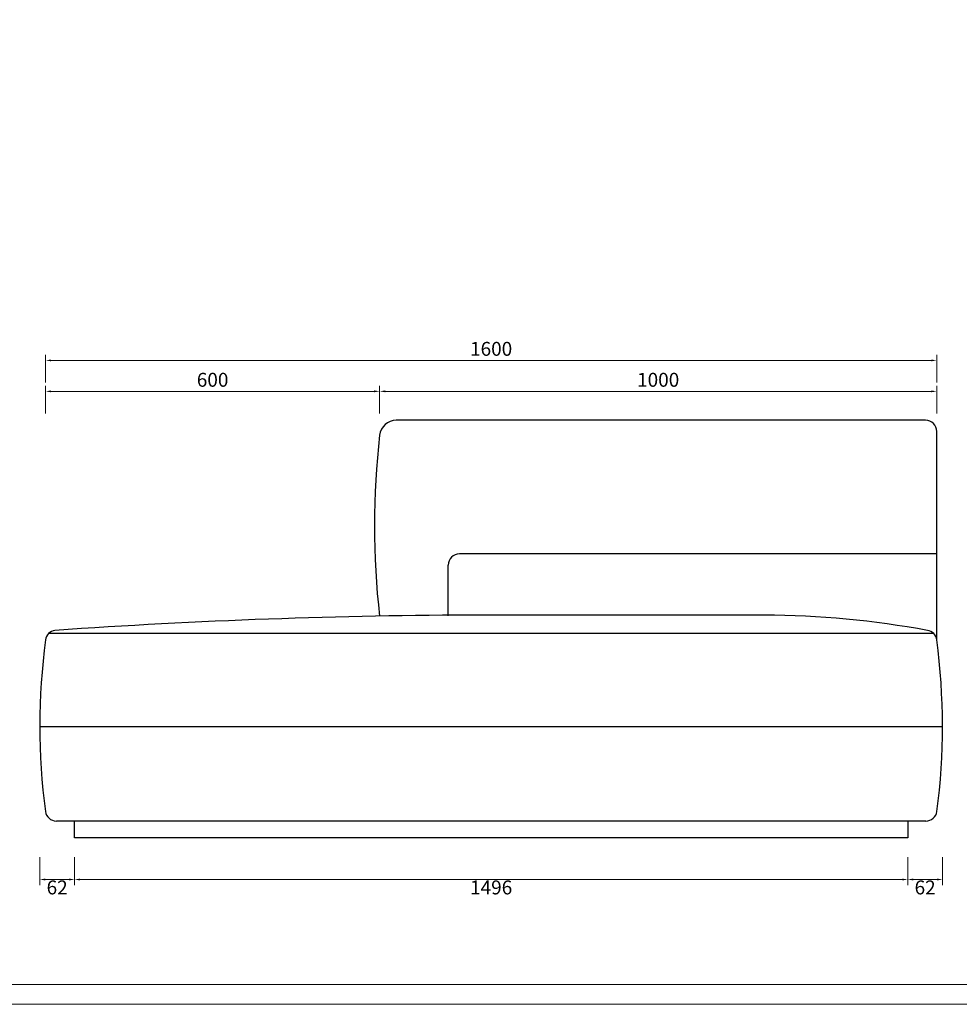
# Model space of a CAD drawing. Units: millimetres. Extents: x -7141 to 184104, y -121311 to -30535.
# Drawn here: x -5270 to -3583, y -97908 to -96139 of the extents above; entities that cross this region are included whole.
import ezdxf

# ---------------------------------------------------------------- set-up
doc = ezdxf.new("R2010")
doc.units = ezdxf.units.MM
doc.layers.add('打印框', color=1, linetype='Continuous', lineweight=13)
doc.layers.add('轮廓线', color=7, linetype='Continuous', lineweight=25)
doc.styles.get("Standard").update_dxf_attribs({"font": 'greeks.shx', "width": 0.6})
doc.dimstyles.new('25-细线', dxfattribs={"dimtxt": 25, "dimasz": 10, "dimexe": 10, "dimexo": 5, "dimgap": 5, "dimtad": 2, "dimdec": 0, "dimdsep": 46, "dimtxsty": 'Standard', "dimcen": 12, "dimclrd": 6, "dimclre": 6, "dimclrt": 4, "dimadec": 1, "dimazin": 0, "dimtfac": 1, "dimtdec": 0, "dimtix": 1, "dimtmove": 1, "dimatfit": 2, "dimfxl": 40, "dimfxlon": 1, "dimlwd": 13, "dimlwe": 13, "dimarcsym": 0})

# ---------------------------------------------------------------- blocks, each defined once
blk = doc.blocks.new('*D886')
at = {"color": 6, "lineweight": 13, "transparency": 16777216}
for p, q in [((-5233.7, -97643.7), (-5233.7, -97693.7)), ((-5171.3, -97643.7), (-5171.3, -97693.7)), ((-5223.7, -97683.7), (-5181.3, -97683.7))]:
    blk.add_line(p, q, dxfattribs=at)
at = {"color": 6, "transparency": 16777216}
for points in [[(-5223.7, -97682), (-5223.7, -97685.4), (-5233.7, -97683.7)], [(-5181.3, -97682), (-5181.3, -97685.4), (-5171.3, -97683.7)]]:
    blk.add_solid(points, dxfattribs=at)
at = {"layer": 'Defpoints', "color": 0, "transparency": 16777216}
for p in [(-5233.7, -97407.2), (-5171.3, -97608.7), (-5171.3, -97683.7)]:
    blk.add_point(p, dxfattribs=at)
at = {"color": 4, "transparency": 16777216, "insert": (-5202.5, -97701.2), "char_height": 25, "attachment_point": 5}
blk.add_mtext('62', dxfattribs=at)
blk = doc.blocks.new('*D887')
at = {"color": 6, "lineweight": 13, "transparency": 16777216}
for p, q in [((-5171.3, -97643.7), (-5171.3, -97693.7)), ((-3675.3, -97643.7), (-3675.3, -97693.7)), ((-5161.3, -97683.7), (-3685.3, -97683.7))]:
    blk.add_line(p, q, dxfattribs=at)
at = {"color": 6, "transparency": 16777216}
for points in [[(-5161.3, -97682), (-5161.3, -97685.4), (-5171.3, -97683.7)], [(-3685.3, -97682), (-3685.3, -97685.4), (-3675.3, -97683.7)]]:
    blk.add_solid(points, dxfattribs=at)
at = {"layer": 'Defpoints', "color": 0, "transparency": 16777216}
for p in [(-5171.3, -97608.7), (-3675.3, -97608.7), (-3675.3, -97683.7)]:
    blk.add_point(p, dxfattribs=at)
at = {"color": 4, "transparency": 16777216, "insert": (-4423.3, -97701.2), "char_height": 25, "attachment_point": 5}
blk.add_mtext('1496', dxfattribs=at)
blk = doc.blocks.new('*D888')
at = {"color": 6, "lineweight": 13, "transparency": 16777216}
for p, q in [((-5223.3, -96791.1), (-5223.3, -96741.1)), ((-5213.3, -96751.1), (-3633.2, -96751.1)), ((-3623.2, -96791.1), (-3623.2, -96741.1))]:
    blk.add_line(p, q, dxfattribs=at)
at = {"color": 6, "transparency": 16777216}
for points in [[(-5213.3, -96749.5), (-5213.3, -96752.8), (-5223.3, -96751.1)], [(-3633.2, -96749.5), (-3633.2, -96752.8), (-3623.2, -96751.1)]]:
    blk.add_solid(points, dxfattribs=at)
at = {"layer": 'Defpoints', "color": 0, "transparency": 16777216}
for p in [(-3623.2, -96751.1), (-5223.3, -97253.3), (-3623.2, -97253.3)]:
    blk.add_point(p, dxfattribs=at)
at = {"color": 4, "transparency": 16777216, "insert": (-4423.3, -96733.6), "char_height": 25, "attachment_point": 5}
blk.add_mtext('1600', dxfattribs=at)
blk = doc.blocks.new('*D880')
at = {"color": 6, "lineweight": 13, "transparency": 16777216}
for p, q in [((-3675.3, -97643.7), (-3675.3, -97693.7)), ((-3612.8, -97643.7), (-3612.8, -97693.7)), ((-3622.8, -97683.7), (-3665.3, -97683.7))]:
    blk.add_line(p, q, dxfattribs=at)
at = {"color": 6, "transparency": 16777216}
for points in [[(-3665.3, -97682), (-3665.3, -97685.4), (-3675.3, -97683.7)], [(-3622.8, -97682), (-3622.8, -97685.4), (-3612.8, -97683.7)]]:
    blk.add_solid(points, dxfattribs=at)
at = {"layer": 'Defpoints', "color": 0, "transparency": 16777216}
for p in [(-3612.8, -97407.2), (-3675.3, -97608.7), (-3675.3, -97683.7)]:
    blk.add_point(p, dxfattribs=at)
at = {"color": 4, "transparency": 16777216, "insert": (-3644.1, -97701.2), "char_height": 25, "attachment_point": 5}
blk.add_mtext('62', dxfattribs=at)
blk = doc.blocks.new('*D889')
at = {"color": 6, "lineweight": 13, "transparency": 16777216}
for p, q in [((-5223.3, -96846.7), (-5223.3, -96796.7)), ((-5213.3, -96806.7), (-4633.5, -96806.7)), ((-4623.5, -96846.7), (-4623.5, -96796.7))]:
    blk.add_line(p, q, dxfattribs=at)
at = {"color": 6, "transparency": 16777216}
for points in [[(-5213.3, -96805), (-5213.3, -96808.4), (-5223.3, -96806.7)], [(-4633.5, -96805), (-4633.5, -96808.4), (-4623.5, -96806.7)]]:
    blk.add_solid(points, dxfattribs=at)
at = {"layer": 'Defpoints', "color": 0, "transparency": 16777216}
for p in [(-4623.5, -96806.7), (-4623.5, -96885.3), (-5223.3, -97253.3)]:
    blk.add_point(p, dxfattribs=at)
at = {"color": 4, "transparency": 16777216, "insert": (-4923.4, -96789.2), "char_height": 25, "attachment_point": 5}
blk.add_mtext('600', dxfattribs=at)
blk = doc.blocks.new('*D890')
at = {"color": 6, "lineweight": 13, "transparency": 16777216}
for p, q in [((-4623.5, -96846.7), (-4623.5, -96796.7)), ((-4613.5, -96806.7), (-3633.2, -96806.7)), ((-3623.2, -96846.7), (-3623.2, -96796.7))]:
    blk.add_line(p, q, dxfattribs=at)
at = {"color": 6, "transparency": 16777216}
for points in [[(-4613.5, -96805), (-4613.5, -96808.4), (-4623.5, -96806.7)], [(-3633.2, -96805), (-3633.2, -96808.4), (-3623.2, -96806.7)]]:
    blk.add_solid(points, dxfattribs=at)
at = {"layer": 'Defpoints', "color": 0, "transparency": 16777216}
for p in [(-3623.2, -96806.7), (-3623.2, -96878.7), (-4623.5, -96885.3)]:
    blk.add_point(p, dxfattribs=at)
at = {"color": 4, "transparency": 16777216, "insert": (-4123.4, -96789.2), "char_height": 25, "attachment_point": 5}
blk.add_mtext('1000', dxfattribs=at)

msp = doc.modelspace()

# ---------------------------------------------------------------- linework, layer by layer
at = {"color": 0}
for p, q in [((-3643.2, -96858.7), (-4593.7, -96858.7)), ((-3623.2, -97253.3), (-3623.2, -96878.7)), ((-3623.2, -97098.7), (-4480.3, -97098.7)), ((-4500.3, -97209.9), (-4500.3, -97118.7)), ((-3932.8, -97208.7), (-4438.7, -97208.7)), ((-3628.7, -97242), (-5217.9, -97242)), ((-5233.7, -97408.7), (-3612.8, -97408.7)), ((-3642.7, -97578.7), (-5203.9, -97578.7)), ((-5171.3, -97608.7), (-5171.3, -97578.7)), ((-3675.3, -97578.7), (-3675.3, -97608.7)), ((-3675.3, -97608.7), (-5171.3, -97608.7))]:
    msp.add_line(p, q, dxfattribs=at)
for centre, radius, start, end in [((-4593.7, -96888.7), 30, 90, 173.5671), ((-3643.2, -96878.7), 20, 0, 90), ((-3174.6, -97048.7), 1458.1, 173.5671, 186.3765), ((-4480.3, -97118.7), 20, 90, 180), ((-4410.8, -108712), 11503.4, 90.13914, 93.96775), ((-3943.8, -98898.6), 1690, 79.6358, 89.6273), ((-5203.5, -97255.9), 20, 99.4373, 172.3575), ((-3643, -97255.9), 20, 7.6425, 80.5627), ((-4065.3, -97408.7), 1168.4, 172.3575, 187.505), ((-4781.3, -97408.7), 1168.4, 352.495, 7.6425), ((-5203.9, -97558.7), 20, 187.505, 270), ((-3642.7, -97558.7), 20, 270, 352.495)]:
    msp.add_arc(centre, radius, start, end, dxfattribs=at)
at = {"layer": '打印框', "color": 1, "linetype": 'ByBlock', "lineweight": 13}
msp.add_lwpolyline([(-7130.8, -97907.9), (-2260, -97907.9), (-2260, -94498.3), (-7130.8, -94498.3)], close=True, dxfattribs=at)
at = {"layer": '轮廓线', "color": 0, "linetype": 'ByBlock', "lineweight": 13}
msp.add_lwpolyline([(-7095.2, -97872.3), (-2295.6, -97872.3), (-2295.6, -94534), (-7095.2, -94534)], close=True, dxfattribs=at)

# ---------------------------------------------------------------- dimensions: what is measured, and where the dimension line sits
at = {"color": 0}
for base, p1, p2, picture, middle in [((-3623.2, -96751.1), (-5223.3, -97253.3), (-3623.2, -97253.3), '*D888', (-4423.3, -96733.6)), ((-4623.5, -96806.7), (-5223.3, -97253.3), (-4623.5, -96885.3), '*D889', (-4923.4, -96789.2)), ((-3623.2, -96806.7), (-4623.5, -96885.3), (-3623.2, -96878.7), '*D890', (-4123.4, -96789.2)), ((-5171.3, -97683.7), (-5233.7, -97407.2), (-5171.3, -97608.7), '*D886', (-5202.5, -97701.2)), ((-3675.3, -97683.7), (-5171.3, -97608.7), (-3675.3, -97608.7), '*D887', (-4423.3, -97701.2))]:
    dim = msp.add_linear_dim(base=base, p1=p1, p2=p2, dimstyle='25-细线', dxfattribs=at)
    dim.commit()
    dim.dimension.update_dxf_attribs({"geometry": picture, "text_midpoint": middle})
dim = msp.add_linear_dim(base=(-3675.2762, -97683.6935), p1=(-3612.8439, -97407.2487), p2=(-3675.2762, -97608.6511), angle=180, dimstyle='25-细线', dxfattribs=at)
dim.commit()
dim.dimension.update_dxf_attribs({"geometry": '*D880', "text_midpoint": (-3644.06, -97701.1935)})

doc.saveas('drawing.dxf')
